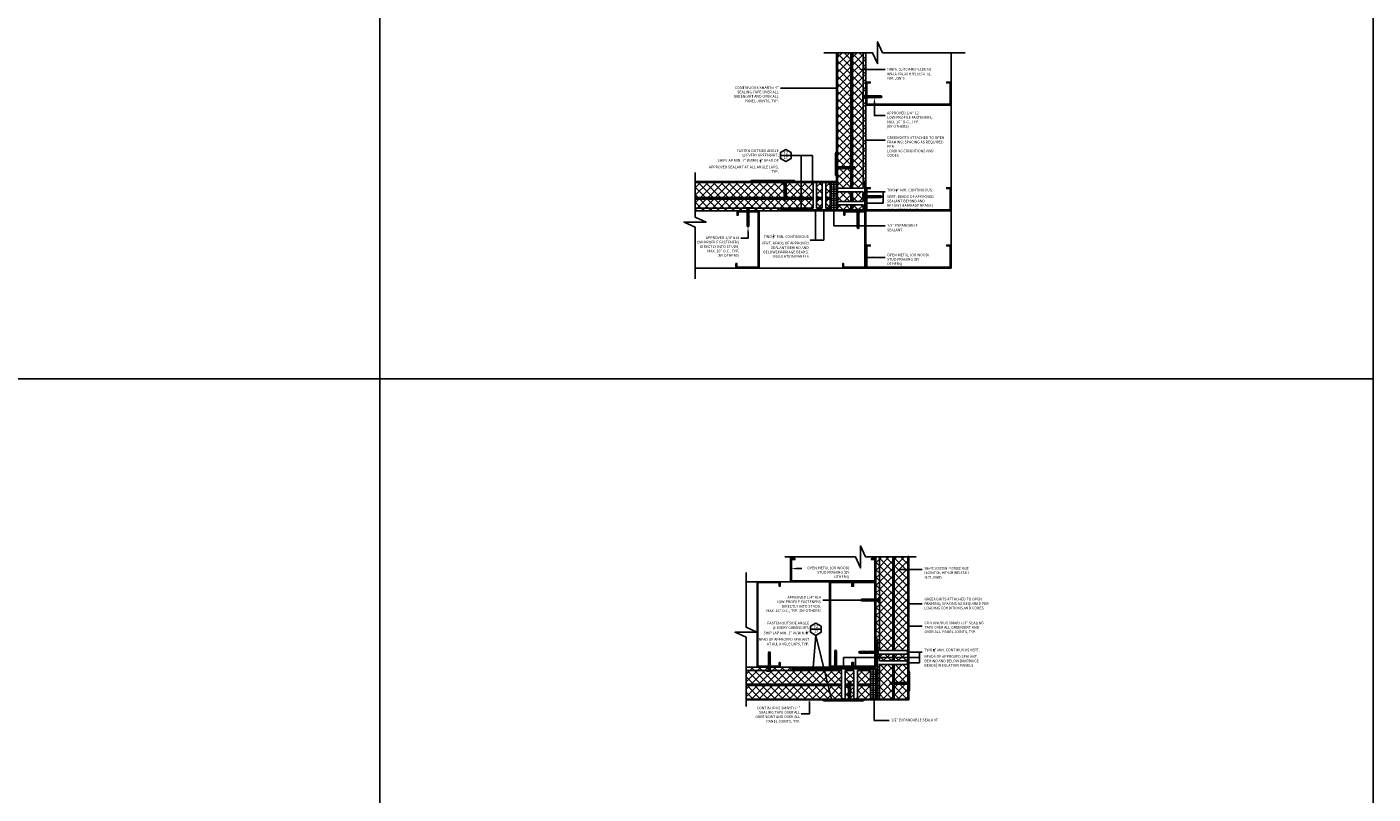
# Model space of a CAD drawing. Units: inches. Extents: x 156 to 1007, y 625 to 1322.
# Drawn here: x 291 to 385, y 996 to 1050 of the extents above; entities that cross this region are included whole.
import ezdxf

# ---------------------------------------------------------------- set-up
doc = ezdxf.new("R2010")
doc.units = ezdxf.units.IN
doc.header["$MEASUREMENT"] = 0
doc.layers.get('0').update_dxf_attribs({"color": 6})
for name, color, linetype in [('B-L', 4, 'Continuous'), ('background', 8, 'Continuous'), ('DETAIL-2', 2, 'Continuous'), ('DETAIL-3', 3, 'Continuous'), ('DETAIL-6', 2, 'Continuous'), ('DIM-TIC', 1, 'Continuous'), ('hatch-5', 9, 'Continuous'), ('pl', 1, 'Continuous'), ('Text', 1, 'Continuous')]:
    doc.layers.add(name, color=color, linetype=linetype)
doc.styles.add('DET', font='arch.shx', dxfattribs={"width": 0.75})
doc.styles.add('DIM', font='arch.shx', dxfattribs={"width": 0.75})
doc.styles.add('smart', font='arialbd.ttf')
doc.dimstyles.new('006', dxfattribs={"dimscale": 6, "dimtxt": 0.09375, "dimasz": 0.0625, "dimexe": 0.0625, "dimexo": 0.0625, "dimgap": 0.0625, "dimtad": 1, "dimdec": 4, "dimzin": 3, "dimdsep": 46, "dimlunit": 4, "dimtxsty": 'DIM', "dimblk": 'TIC', "dimcen": 0.0625, "dimdle": 0.0625, "dimclrd": 256, "dimclre": 8, "dimclrt": 3, "dimadec": 0, "dimazin": 0, "dimtfac": 1, "dimtdec": 4, "dimtix": 1, "dimtmove": 2, "dimatfit": 3, "dimfxl": 1, "dimfrac": 2, "dimtolj": 1, "dimtzin": 0, "dimarcsym": 0})
pattern_1 = [(45, (144.6022, -0.125), (-0.26516504, 0.26516504), []), (135, (144.6022, -0.125), (-0.26516504, -0.26516504), [])]
pattern_2 = [(45, (144.4772, 5e-13), (-0.26516504, 0.26516504), []), (135, (144.4772, 5e-13), (-0.26516504, -0.26516504), [])]

# ---------------------------------------------------------------- blocks, each defined once
blk = doc.blocks.new('RGS-1-5-1')
at = {"layer": 'background'}
for p, q in [((0.198, 0.033), (-0.198, 0.033)), ((-0.198, 0.033), (-0.198, 0)), ((0.198, 0), (-0.198, 0)), ((-0.062, -0.248), (-0.062, 0)), ((0.063, -0.296), (0.063, 0)), ((0.198, 0.033), (0.198, 0)), ((-0.062, -0.027), (-0.092, -0.047)), ((0.098, -0.081), (-0.092, -0.047)), ((-0.062, -0.137), (-0.092, -0.158)), ((0.098, -0.192), (-0.092, -0.158)), ((-0.062, -0.248), (-0.092, -0.269)), ((0.098, -0.302), (-0.092, -0.269)), ((-0.062, -0.358), (-0.092, -0.379)), ((0.098, -0.413), (-0.092, -0.379)), ((-0.062, -0.469), (-0.092, -0.49)), ((0.098, -0.523), (-0.092, -0.49)), ((-0.062, -0.579), (-0.092, -0.6)), ((0.098, -0.634), (-0.092, -0.6)), ((-0.062, -0.69), (-0.092, -0.711)), ((0.098, -0.745), (-0.092, -0.711)), ((-0.062, -0.8), (-0.092, -0.821)), ((0.098, -0.855), (-0.092, -0.821)), ((-0.062, -0.911), (-0.092, -0.932)), ((0.098, -0.966), (-0.092, -0.932)), ((0.038, -0.057), (-0.062, -0.027)), ((0.038, -0.167), (-0.062, -0.137)), ((0.038, -0.278), (-0.062, -0.248)), ((-0.062, -0.358), (-0.062, -0.274)), ((0.038, -0.388), (-0.062, -0.358)), ((-0.062, -0.469), (-0.062, -0.384)), ((0.038, -0.499), (-0.062, -0.469)), ((-0.062, -0.579), (-0.062, -0.495)), ((0.038, -0.609), (-0.062, -0.579)), ((-0.062, -0.69), (-0.062, -0.606)), ((0.038, -0.72), (-0.062, -0.69)), ((-0.062, -0.8), (-0.062, -0.716)), ((0.038, -0.831), (-0.062, -0.8)), ((-0.062, -0.911), (-0.062, -0.827)), ((0.038, -0.941), (-0.062, -0.911)), ((-0.062, -1.021), (-0.062, -0.937)), ((0.063, -0.096), (-0.023, -0.07)), ((0.063, -0.206), (-0.023, -0.18)), ((0.063, -0.317), (-0.023, -0.291)), ((0.063, -0.427), (-0.023, -0.401)), ((0.063, -0.538), (-0.023, -0.512)), ((0.063, -0.648), (-0.023, -0.622)), ((0.063, -0.759), (-0.023, -0.733)), ((0.063, -0.869), (-0.023, -0.843)), ((0.098, -0.081), (0.063, -0.096)), ((0.098, -0.192), (0.063, -0.206)), ((0.098, -0.302), (0.063, -0.317)), ((0.063, -0.407), (0.063, -0.317)), ((0.098, -0.413), (0.063, -0.427)), ((0.063, -0.517), (0.063, -0.427)), ((0.098, -0.523), (0.063, -0.538)), ((0.063, -0.628), (0.063, -0.538)), ((0.098, -0.634), (0.063, -0.648)), ((0.063, -0.738), (0.063, -0.648)), ((0.098, -0.745), (0.063, -0.759)), ((0.063, -0.849), (0.063, -0.759)), ((0.098, -0.855), (0.063, -0.869)), ((0.063, -0.959), (0.063, -0.869)), ((-0.062, -1.021), (-0.092, -1.042)), ((0.098, -1.076), (-0.092, -1.042)), ((0.038, -1.052), (-0.062, -1.021)), ((-0.062, -1.25), (-0.062, -1.048)), ((0.001, -1.333), (-0.062, -1.25)), ((0.063, -0.98), (-0.023, -0.954)), ((0.063, -1.091), (-0.023, -1.065)), ((0.063, -1.25), (0.001, -1.333)), ((0.098, -0.966), (0.063, -0.98)), ((0.063, -1.07), (0.063, -0.98)), ((0.098, -1.076), (0.063, -1.091)), ((0.063, -1.25), (0.063, -1.091))]:
    blk.add_line(p, q, dxfattribs=at)
for points in [[(-0.028, -1.232), (-0.039, -1.183), (-0.041, -1.162), (-0.039, -1.134), (-0.035, -1.123)], [(-0.035, -1.123), (-0.029, -1.116), (-0.022, -1.11)], [(-0.022, -1.11), (-0.014, -1.107), (-0.002, -1.107)], [(-0.002, -1.107), (0.009, -1.112), (0.018, -1.121)], [(0.018, -1.121), (0.025, -1.131), (0.035, -1.154), (0.043, -1.178), (0.048, -1.2), (0.063, -1.25), (0.063, -1.25)]]:
    blk.add_lwpolyline(points, dxfattribs=at)
blk.add_arc((3.093, -0.41), 3.227, 194.74862, 196.61661, dxfattribs=at)
blk = doc.blocks.new('TIC')
blk.add_line((-1, 0), (0.5, 0))
at = {"layer": 'DIM-TIC'}
blk.add_line((0.25, 0.25), (-0.25, -0.25), dxfattribs=at)

msp = doc.modelspace()

# ---------------------------------------------------------------- hatches: boundary and pattern name
at = {"layer": 'hatch-5', "lineweight": 0}
h = msp.add_hatch(dxfattribs=at)
h.set_pattern_fill('ANSI37', color=256, scale=3)
h.set_pattern_definition([(45, (184.58618, -0.125), (-0.26516504, 0.26516504), []), (135, (184.58618, -0.125), (-0.26516504, -0.26516504), [])])
edge = h.paths.add_edge_path()
edge.add_arc((349.39748, 1037.92344), 0.0625, 359.9985404, 540.0072042)
edge.add_line((349.33498, 1037.92343), (349.33498, 1037.80299))
edge.add_line((349.33498, 1037.80299), (347.65311, 1037.80299))
edge.add_arc((347.65311, 1037.67799), 0.125, 90, 270)
edge.add_line((347.65311, 1037.55299), (349.33498, 1037.55299))
edge.add_line((349.33498, 1037.55299), (349.33498, 1037.42799))
edge.add_arc((349.39743, 1037.42795), 0.06246, 179.9664558, 360.0393003)
edge.add_line((349.45989, 1037.42799), (349.45989, 1037.20442))
edge.add_line((349.45989, 1037.20442), (347.52248, 1037.20441))
edge.add_line((347.52248, 1037.20441), (347.52248, 1048.26735))
edge.add_line((347.52248, 1048.26735), (349.52248, 1048.26735))
edge.add_line((349.52248, 1048.26735), (349.52248, 1039.1376))
edge.add_line((349.52248, 1039.1376), (349.46007, 1039.13761))
edge.add_line((349.46007, 1039.13761), (349.45993, 1038.84944))
edge.add_arc((349.39743, 1038.84944), 0.0625, 0, 180)
edge.add_line((349.33493, 1038.84944), (349.33493, 1038.72899))
edge.add_line((349.33493, 1038.72899), (347.59056, 1038.72899))
edge.add_arc((347.68974, 1038.60399), 0.15956, 128.4279031, 231.5720969)
edge.add_line((347.59056, 1038.47899), (349.33498, 1038.47899))
edge.add_line((349.33498, 1038.47899), (349.33498, 1038.35399))
edge.add_arc((349.39748, 1038.35399), 0.0625, 180.0042761, 360.0014686)
edge.add_line((349.45997, 1038.35399), (349.45997, 1037.92344))
h = msp.add_hatch(dxfattribs=at)
h.set_pattern_fill('ANSI37', color=256, scale=3)
h.set_pattern_definition([(45, (130.186, -0.125), (-0.26516504, 0.26516504), []), (135, (130.186, -0.125), (-0.26516504, -0.26516504), [])])
edge = h.paths.add_edge_path()
edge.add_arc((345.65458, 1037.26691), 0.06988, 63.4349488, 296.5650512)
edge.add_line((345.68583, 1037.20441), (337.52139, 1037.14191))
edge.add_line((337.52139, 1037.14191), (337.52139, 1039.14191))
edge.add_line((337.52139, 1039.14191), (345.93583, 1039.14191))
edge.add_arc((345.93583, 1039.01691), 0.125, 90, 180)
edge.add_line((345.81083, 1039.01691), (345.81083, 1037.32941))
edge.add_line((345.81083, 1037.32941), (345.68583, 1037.32941))
edge = h.paths.add_edge_path()
edge.add_arc((346.18128, 1037.26691), 0.0625, 270, 450)
edge.add_line((346.18128, 1037.32941), (346.06083, 1037.32941))
edge.add_line((346.06083, 1037.32941), (346.06083, 1039.01691))
edge.add_arc((345.93583, 1039.01691), 0.125, 0, 90)
edge.add_line((345.93583, 1039.14191), (346.57894, 1039.14191))
edge.add_arc((346.57894, 1039.01691), 0.125, 90, 180)
edge.add_line((346.45394, 1039.01691), (346.45394, 1037.32941))
edge.add_line((346.45394, 1037.32941), (346.32894, 1037.32941))
edge.add_arc((346.32894, 1037.26691), 0.0625, 90, 270)
edge.add_line((346.32894, 1037.20441), (346.18128, 1037.20441))
h = msp.add_hatch(dxfattribs=at)
h.set_pattern_fill('ANSI37', color=256, scale=3)
h.set_pattern_definition(pattern_1)
h.paths.add_polyline_path([(347.02248, 1039.07893), (347.02248, 1039.14191), (346.57894, 1039.14191, -0.41421356), (346.70394, 1039.01691), (346.70394, 1038.06941), (347.02248, 1038.06941)])
at = {"layer": 'hatch-5'}
h = msp.add_hatch(dxfattribs=at)
h.set_pattern_fill('INSUL', color=256, scale=0.5, angle=90)
h.set_pattern_definition([(90, (-6399.3547, 1181.34739), (-0.1875, 1e-17), []), (90, (-6399.4172, 1181.34739), (-0.1875, 1e-17), [0.0625, -0.0625]), (90, (-6399.4797, 1181.34739), (-0.1875, 1e-17), [0.0625, -0.0625])])
h.paths.add_polyline_path([(347.02248, 1039.14191), (347.02248, 1037.20441), (347.52248, 1037.20441), (347.52248, 1039.14191)])
at = {"layer": 'hatch-5', "lineweight": 0}
h = msp.add_hatch(dxfattribs=at)
h.set_pattern_fill('ANSI37', color=256, scale=3)
h.set_pattern_definition(pattern_1)
h.paths.add_polyline_path([(347.02248, 1038.06941), (346.70394, 1038.06941), (346.70394, 1037.96525), (347.02248, 1037.96525)])
h = msp.add_hatch(dxfattribs=at)
h.set_pattern_fill('ANSI37', color=256, scale=3)
h.set_pattern_definition(pattern_1)
h.paths.add_polyline_path([(347.02248, 1037.96525), (346.70394, 1037.96525), (346.70394, 1037.32941), (347.02248, 1037.32941)])
at = {"layer": 'hatch-5'}
h = msp.add_hatch(dxfattribs=at)
h.set_pattern_fill('ANSI37', color=256, scale=3)
h.set_pattern_definition(pattern_2)
edge = h.paths.add_edge_path()
edge.add_line((350.47359, 1012.79656), (350.22359, 1012.79656))
edge.add_line((350.22359, 1012.79656), (350.22359, 1006.90074))
edge.add_line((350.22359, 1006.90074), (350.34859, 1006.90074))
edge.add_line((350.34859, 1006.90074), (350.34859, 1006.33151))
edge.add_arc((350.41109, 1006.33151), 0.0625, 0, 180, ccw=False)
edge.add_line((350.47359, 1006.33151), (350.47359, 1012.79656))
h = msp.add_hatch(dxfattribs=at)
h.set_pattern_fill('ANSI37', color=256, scale=3)
h.set_pattern_definition(pattern_2)
edge = h.paths.add_edge_path()
edge.add_line((350.47359, 1006.20651), (352.34864, 1006.2065))
edge.add_arc((352.34864, 1006.0815), 0.125, 1.6282198, 89.9995763, ccw=False)
edge.add_line((352.47359, 1006.08505), (352.47359, 1012.79656))
edge.add_line((352.47359, 1012.79656), (350.47359, 1012.79656))
edge.add_line((350.47359, 1012.79656), (350.47359, 1006.20651))
edge = h.paths.add_edge_path()
edge.add_line((350.47359, 1005.4775), (352.34864, 1005.47749))
edge.add_arc((352.34864, 1005.35249), 0.125, 1.6282198, 89.9995763, ccw=False)
edge.add_line((352.47359, 1005.35604), (352.47359, 1006.07795))
edge.add_arc((352.34864, 1006.0815), 0.125, 269.9995767, 358.3717953, ccw=False)
edge.add_line((352.34864, 1005.9565), (350.47359, 1005.95651))
edge.add_line((350.47359, 1005.95651), (350.47359, 1005.4775))
edge = h.paths.add_edge_path()
edge.add_line((352.34864, 1005.22749), (350.47359, 1005.2275))
edge.add_line((350.47359, 1005.2275), (350.47359, 1002.79612))
edge.add_line((350.47359, 1002.79612), (352.47359, 1002.79612))
edge.add_line((352.47359, 1002.79612), (352.47359, 1005.34894))
edge.add_arc((352.34864, 1005.35249), 0.125, 269.9995767, 358.3717953, ccw=False)
h = msp.add_hatch(dxfattribs=at)
h.set_pattern_fill('ANSI37', color=256, scale=3)
h.set_pattern_definition(pattern_2)
h.paths.add_polyline_path([(350.47359, 1005.83606, -1), (350.34859, 1005.83606), (350.34859, 1005.6025, -1), (350.47359, 1005.6025)])
h = msp.add_hatch(dxfattribs=at)
h.set_pattern_fill('ANSI37', color=256, scale=3)
h.set_pattern_definition([(45, (1375.14594, 3e-13), (-0.26516504, 0.26516504), []), (135, (1375.14594, 3e-13), (-0.26516504, -0.26516504), [])])
edge = h.paths.add_edge_path()
edge.add_arc((347.94677, 1002.92107), 0.125, 179.9995767, 268.3717953)
edge.add_line((347.94322, 1002.79612), (341.0975, 1002.79612))
edge.add_line((341.0975, 1002.79612), (341.0975, 1005.04612))
edge.add_line((341.0975, 1005.04612), (344.34782, 1005.04612))
edge.add_line((344.34782, 1005.04612), (344.34782, 1004.92112))
edge.add_line((344.34782, 1004.92112), (347.70133, 1004.92112))
edge.add_arc((347.70133, 1004.85862), 0.0625, 90, 270)
edge.add_line((347.70133, 1004.79612), (347.82178, 1004.79612))
edge.add_line((347.82178, 1004.79612), (347.82177, 1002.92107))
edge = h.paths.add_edge_path()
edge.add_arc((348.80102, 1002.92107), 0.125, 271.6282198, 359.9995763)
edge.add_line((348.92602, 1002.92107), (348.92603, 1004.79612))
edge.add_line((348.92603, 1004.79612), (349.05103, 1004.79612))
edge.add_arc((349.05103, 1004.85862), 0.0625, 270, 450)
edge.add_line((349.05103, 1004.92112), (349.84859, 1004.92112))
edge.add_line((349.84859, 1004.92112), (349.84859, 1002.79612))
edge.add_line((349.84859, 1002.79612), (348.80457, 1002.79612))
edge = h.paths.add_edge_path()
edge.add_arc((348.80102, 1002.92107), 0.125, 179.9995767, 268.3717953)
edge.add_line((348.79746, 1002.79612), (347.95032, 1002.79612))
edge.add_arc((347.94677, 1002.92107), 0.125, 271.6282198, 359.9995763)
edge.add_line((348.07177, 1002.92107), (348.07178, 1004.79612))
edge.add_line((348.07178, 1004.79612), (348.19678, 1004.79612))
edge.add_arc((348.19678, 1004.85862), 0.0625, 270, 450)
edge.add_line((348.19678, 1004.92112), (348.55558, 1004.92112))
edge.add_arc((348.55558, 1004.85862), 0.0625, 90, 270)
edge.add_line((348.55558, 1004.79612), (348.67603, 1004.79612))
edge.add_line((348.67603, 1004.79612), (348.67602, 1002.92107))
h = msp.add_hatch(dxfattribs=at)
h.set_pattern_fill('INSUL', color=256, scale=0.5, angle=90)
h.set_pattern_definition([(90, (-6879.5935, 1181.47239), (-0.1875, 1e-17), []), (90, (-6879.656, 1181.47239), (-0.1875, 1e-17), [0.0625, -0.0625]), (90, (-6879.7185, 1181.47239), (-0.1875, 1e-17), [0.0625, -0.0625])])
h.paths.add_polyline_path([(349.84859, 1002.79612), (349.84859, 1004.92112), (350.34859, 1004.92112), (350.34859, 1002.79612)])
h = msp.add_hatch(dxfattribs=at)
h.set_pattern_fill('ANSI37', color=256, scale=3)
h.set_pattern_definition(pattern_2)
edge = h.paths.add_edge_path()
edge.add_arc((350.41109, 1005.10705), 0.0625, -180, 0, ccw=False)
edge.add_line((350.34859, 1005.10705), (350.34859, 1004.92112))
edge.add_line((350.34859, 1004.92112), (350.34859, 1002.79612))
edge.add_line((350.34859, 1002.79612), (350.47359, 1002.79612))
edge.add_line((350.47359, 1002.79612), (350.47359, 1005.10705))

# ---------------------------------------------------------------- linework, layer by layer
at = {"layer": 'B-L'}
msp.add_line((350.47359, 1002.79612), (352.47359, 1002.79612), dxfattribs=at)
for points in [[(356.51238, 1048.26735), (350.70205, 1048.26735), (350.35103, 1049.04009), (350.35103, 1047.49461), (350.00001, 1048.26735), (346.56041, 1048.26735)], [(337.52139, 1032.34554), (337.52139, 1035.99985), (336.74865, 1036.35087), (338.29413, 1036.35087), (337.52139, 1036.70189), (337.52139, 1039.84414)], [(353.07128, 1012.79656), (349.50441, 1012.79656), (349.15339, 1013.5693), (349.15339, 1012.02382), (348.80237, 1012.79656), (343.82917, 1012.79656)], [(341.0975, 1002.27406), (341.0975, 1007.14338), (340.32476, 1007.4944), (341.87024, 1007.4944), (341.0975, 1007.84542), (341.0975, 1011.69044)]]:
    msp.add_lwpolyline(points, dxfattribs=at)
at = {"layer": 'DEFPOINTS'}
for points in [[(315.35397, 1051.33706), (245.51879, 1051.33706), (245.51879, 1025.31811), (315.35397, 1025.31811)], [(385.18914, 1051.33706), (315.35397, 1051.33706), (315.35397, 1025.31811), (385.18914, 1025.31811)], [(315.35397, 1025.31811), (245.51879, 1025.31811), (245.51879, 993.29916), (315.35397, 993.29916)], [(385.18914, 1025.31811), (315.35397, 1025.31811), (315.35397, 993.29916), (385.18914, 993.29916)]]:
    msp.add_lwpolyline(points, close=True, dxfattribs=at)
at = {"layer": 'DETAIL-3'}
for p, q in [((348.45998, 1048.26735), (348.45998, 1038.72899)), ((348.58498, 1048.26735), (348.58498, 1038.72899)), ((348.45998, 1038.47899), (348.45998, 1037.80299)), ((348.58498, 1038.47899), (348.58498, 1037.80299)), ((345.81083, 1038.06941), (337.52139, 1038.06941)), ((345.81083, 1037.96525), (337.52139, 1037.96525)), ((346.45394, 1038.06941), (346.06083, 1038.06941)), ((346.45394, 1037.96525), (346.06083, 1037.96525)), ((347.02248, 1038.06941), (346.70394, 1038.06941)), ((347.02248, 1037.96525), (346.70394, 1037.96525)), ((348.45998, 1037.55299), (348.45998, 1037.20441)), ((348.58498, 1037.55299), (348.58498, 1037.20441)), ((350.22359, 1012.79656), (350.22359, 1005.04612)), ((350.47359, 1012.79656), (350.47359, 1006.20651)), ((351.42109, 1012.79656), (351.42109, 1006.2065)), ((351.52609, 1012.79656), (351.52609, 1006.2065)), ((352.47359, 1012.79656), (352.47359, 1002.79612)), ((350.47359, 1005.95651), (350.47359, 1005.92653)), ((350.47359, 1005.83606), (350.47359, 1005.4775)), ((350.47359, 1005.2275), (350.47359, 1002.79612)), ((351.42109, 1005.9565), (351.42109, 1005.47749)), ((351.42109, 1005.22749), (351.42109, 1002.79612)), ((351.52609, 1005.9565), (351.52609, 1005.47749)), ((351.52609, 1005.22749), (351.52609, 1002.79612)), ((347.82178, 1003.84862), (341.0975, 1003.84862)), ((347.82177, 1003.74362), (341.0975, 1003.74362)), ((348.67602, 1003.74362), (348.07177, 1003.74362)), ((348.67602, 1003.84862), (348.07178, 1003.84862)), ((349.84859, 1003.84862), (348.92602, 1003.84862)), ((349.84859, 1003.74362), (348.92602, 1003.74362)), ((350.47359, 1002.79612), (352.47359, 1002.79612))]:
    msp.add_line(p, q, dxfattribs=at)
for points in [[(347.52248, 1037.20441), (347.52248, 1048.26735)], [(349.33498, 1048.26735), (349.33498, 1039.12279)], [(349.52248, 1037.14191), (349.52248, 1048.26735)], [(347.02248, 1037.20441), (347.02248, 1039.14191), (337.52139, 1039.14191), (337.52139, 1037.14191), (347.02248, 1037.14191)], [(349.33498, 1039.12279), (349.33498, 1038.72899)], [(349.33498, 1038.47899), (349.33498, 1037.80299)], [(349.33498, 1038.31607), (349.33498, 1037.94368)], [(349.33498, 1037.55299), (349.33498, 1037.20441)], [(337.52139, 1037.32941), (345.81083, 1037.32941)], [(346.06083, 1037.32941), (346.45394, 1037.32941)], [(346.70394, 1037.32941), (347.02248, 1037.32941)], [(341.0975, 1005.04586), (350.22359, 1005.04586)], [(348.92603, 1004.79613), (349.84859, 1004.79612), (349.84859, 1002.79612), (341.0975, 1002.79612)], [(341.0975, 1004.79612), (347.82178, 1004.79612)], [(348.07178, 1004.79612), (348.55558, 1004.79612)], [(349.84859, 1004.79612), (349.84859, 1004.92112)], [(350.34859, 1004.92112), (350.34859, 1002.79612), (350.47359, 1002.79612)]]:
    msp.add_lwpolyline(points, dxfattribs=at)
at = {"layer": 'DETAIL-6'}
for points in [[(347.52248, 1048.26735), (347.52257, 1041.2626), (347.46017, 1041.1376), (347.46008, 1039.6314), (347.39758, 1039.6314), (347.39767, 1041.16349), (347.46017, 1041.28849), (347.46008, 1048.26735)], [(337.52139, 1039.20441), (337.52139, 1039.14191), (341.40096, 1039.14191), (341.52596, 1039.20441), (344.50837, 1039.20441), (344.50837, 1039.26691), (341.50008, 1039.26691), (341.37508, 1039.20441)], [(341.0975, 1002.79612), (341.0975, 1002.73227), (346.45806, 1002.73227), (346.58306, 1002.66977), (349.34781, 1002.66977), (349.34784, 1002.73362), (346.59782, 1002.73362), (346.47281, 1002.79612)]]:
    msp.add_lwpolyline(points, close=True, dxfattribs=at)
at = {"layer": 'DETAIL-6', "lineweight": 30}
msp.add_lwpolyline([(352.47359, 1012.79656), (352.47359, 1004.77574), (352.53609, 1004.65074), (352.53609, 1003.40074), (352.59859, 1003.40074), (352.59859, 1004.6655), (352.53609, 1004.7905), (352.53609, 1012.79656)], close=True, dxfattribs=at)
at = {"layer": 'pl'}
for p, q in [((344.22359, 1012.79656), (344.22359, 1011.04612)), ((344.22359, 1011.04612), (341.0975, 1011.04612))]:
    msp.add_line(p, q, dxfattribs=at)
for points in [[(355.52248, 1048.26735), (355.52248, 1033.11155), (337.52139, 1033.11155)], [(349.97359, 1002.79612), (350.47359, 1002.79612)]]:
    msp.add_lwpolyline(points, dxfattribs=at)
for points in [[(355.45998, 1046.13653), (355.45998, 1044.63653), (349.58498, 1044.63653), (349.58498, 1046.13653), (349.83498, 1046.13653), (349.83498, 1046.19903), (349.52248, 1046.19903), (349.52248, 1044.57403), (355.52248, 1044.57403), (355.52248, 1046.19903), (355.45998, 1046.19903), (355.20998, 1046.19903), (355.20998, 1046.13653)], [(341.52596, 1039.14191), (347.52248, 1039.14191), (347.52248, 1041.1376), (347.46017, 1041.1376), (347.45998, 1039.20441), (341.52596, 1039.20441)], [(343.52596, 1037.14191), (349.52248, 1037.14191), (349.52248, 1039.1376), (349.46007, 1039.1376), (349.45988, 1037.20441), (343.52596, 1037.20441)], [(355.45998, 1038.70441), (355.45998, 1037.20441), (349.58498, 1037.20441), (349.58498, 1038.70441), (349.83498, 1038.70441), (349.83498, 1038.76691), (349.52248, 1038.76691), (349.52248, 1037.14191), (355.52248, 1037.14191), (355.52248, 1038.76691), (355.45998, 1038.76691), (355.20998, 1038.76691), (355.20998, 1038.70441)], [(340.53706, 1037.07941), (341.95482, 1037.07941), (341.95482, 1033.17405), (340.45482, 1033.17405), (340.45482, 1033.42405), (340.39232, 1033.42405), (340.39232, 1033.11155), (342.01732, 1033.11155), (342.01732, 1037.14191), (340.47456, 1037.14191), (340.47456, 1037.07941), (340.47456, 1036.82941), (340.53706, 1036.82941)], [(348.04222, 1037.07941), (349.45998, 1037.07941), (349.45998, 1033.17405), (347.95998, 1033.17405), (347.95998, 1033.42405), (347.89748, 1033.42405), (347.89748, 1033.11155), (349.52248, 1033.11155), (349.52248, 1037.14191), (347.97972, 1037.14191), (347.97972, 1037.07941), (347.97972, 1036.82941), (348.04222, 1036.82941)], [(355.45998, 1034.67405), (355.45998, 1033.17405), (349.58498, 1033.17405), (349.58498, 1034.67405), (349.83498, 1034.67405), (349.83498, 1034.73655), (349.52248, 1034.73655), (349.52248, 1033.11155), (355.52248, 1033.11155), (355.52248, 1034.73655), (355.45998, 1034.73655), (355.20998, 1034.73655), (355.20998, 1034.67405)], [(344.28609, 1012.60862), (344.53609, 1012.60862), (344.53609, 1012.67112), (344.22359, 1012.67112), (344.22359, 1011.04612), (350.22359, 1011.04612), (350.22359, 1012.67112), (350.16109, 1012.67112), (349.91109, 1012.67112), (349.91109, 1012.60862), (350.16109, 1012.60862), (350.16109, 1011.10862), (344.28609, 1011.10862)], [(343.43573, 1005.10862), (343.43573, 1005.35862), (343.49823, 1005.35862), (343.49823, 1005.04612), (341.87323, 1005.04612), (341.87323, 1011.04612), (343.49823, 1011.04612), (343.49823, 1010.98362), (343.49823, 1010.73362), (343.43573, 1010.73362), (343.43573, 1010.98362), (341.93573, 1010.98362), (341.93573, 1005.10862)], [(348.53609, 1005.10862), (348.53609, 1005.35862), (348.59859, 1005.35862), (348.59859, 1005.04612), (346.97359, 1005.04612), (346.97359, 1011.04612), (348.59859, 1011.04612), (348.59859, 1010.98362), (348.59859, 1010.73362), (348.53609, 1010.73362), (348.53609, 1010.98362), (347.03609, 1010.98362), (347.03609, 1005.10862)], [(348.66109, 1005.10862), (348.66109, 1005.35862), (348.59859, 1005.35862), (348.59859, 1005.04612), (350.22359, 1005.04612), (350.22359, 1011.04612), (348.59859, 1011.04612), (348.59859, 1010.98362), (348.59859, 1010.73362), (348.66109, 1010.73362), (348.66109, 1010.98362), (350.16109, 1010.98362), (350.16109, 1005.10862)], [(346.72359, 1005.04612), (350.22359, 1005.04612), (350.22359, 1006.90074), (350.34859, 1006.90074), (350.34859, 1004.92112), (344.34782, 1004.92112), (344.34782, 1005.04586), (346.47359, 1005.04612)], [(348.97359, 1002.79612), (352.47359, 1002.79612), (352.47359, 1004.65074), (352.53609, 1004.65074), (352.53609, 1002.73362), (346.59782, 1002.73362), (346.59782, 1002.79586), (348.72359, 1002.79612)]]:
    msp.add_lwpolyline(points, close=True, dxfattribs=at)
for points in [[(345.81083, 1037.32941), (345.81083, 1039.07941, -0.5), (346.06083, 1039.07941), (346.06083, 1037.32941), (346.18128, 1037.32941, -1), (346.18128, 1037.20441), (345.93355, 1037.20441), (345.68583, 1037.20441, -1), (345.68583, 1037.32941)], [(346.45394, 1037.32941), (346.45394, 1039.07941, -0.5), (346.70394, 1039.07941), (346.70394, 1037.32941), (346.82439, 1037.32941, -1), (346.82439, 1037.20441), (346.57667, 1037.20441), (346.32894, 1037.20441, -1), (346.32894, 1037.32941)], [(349.33493, 1038.47899), (347.59056, 1038.47899, -0.54468817), (347.59056, 1038.72899), (349.33493, 1038.72899), (349.33493, 1038.84944, -1), (349.45993, 1038.84944), (349.45993, 1038.60172), (349.45993, 1038.35399, -1), (349.33493, 1038.35399)], [(349.33493, 1037.55299), (347.59056, 1037.55299, -0.54468817), (347.59056, 1037.80299), (349.33493, 1037.80299), (349.33493, 1037.92344, -1), (349.45993, 1037.92344), (349.45993, 1037.67572), (349.45993, 1037.42799, -1), (349.33493, 1037.42799)], [(350.47359, 1006.20651), (352.34864, 1006.2065, -1), (352.34864, 1005.9565), (350.47359, 1005.95651), (350.47359, 1005.83606, -1), (350.34859, 1005.83606), (350.34859, 1006.08379), (350.34859, 1006.33151, -1), (350.47359, 1006.33151)], [(350.47359, 1005.4775), (352.34864, 1005.47749, -1), (352.34864, 1005.22749), (350.47359, 1005.2275), (350.47359, 1005.10705, -1), (350.34859, 1005.10705), (350.34859, 1005.35478), (350.34859, 1005.6025, -1), (350.47359, 1005.6025)], [(348.07178, 1004.79612), (348.07177, 1002.92107, -1), (347.82177, 1002.92107), (347.82178, 1004.79612), (347.70133, 1004.79612, -1), (347.70133, 1004.92112), (347.94906, 1004.92112), (348.19678, 1004.92112, -1), (348.19678, 1004.79612)], [(348.92603, 1004.79612), (348.92602, 1002.92107, -1), (348.67602, 1002.92107), (348.67603, 1004.79612), (348.55558, 1004.79612, -1), (348.55558, 1004.92112), (348.80331, 1004.92112), (349.05103, 1004.92112, -1), (349.05103, 1004.79612)]]:
    msp.add_lwpolyline(points, format="xyb", close=True, dxfattribs=at)
at = {"layer": 'Text'}
for points in [[(349.3531, 1047.08618), (350.88823, 1047.08618)], [(350.12751, 1044.72918), (350.12751, 1043.84528), (350.88823, 1043.84528)], [(343.51206, 1041.03277), (344.26206, 1041.03277)], [(341.24052, 1035.63063), (341.24069, 1035.20982), (340.73556, 1035.20982)], [(344.66189, 1011.972), (345.0179, 1011.972)], [(345.64045, 1007.7096), (346.39045, 1007.7096)], [(345.56595, 1002.61523), (345.56595, 1001.76445), (344.98188, 1001.76445)]]:
    msp.add_lwpolyline(points, dxfattribs=at)
for points in [[(344.26206, 1041.24928), (343.88706, 1041.46578), (343.51206, 1041.24928), (343.51206, 1040.81626), (343.88706, 1040.59976), (344.26206, 1040.81626)], [(346.39045, 1007.92611), (346.01545, 1008.14262), (345.64045, 1007.92611), (345.64045, 1007.4931), (346.01545, 1007.27659), (346.39045, 1007.4931)]]:
    msp.add_lwpolyline(points, close=True, dxfattribs=at)
for points in [[(349.3531, 1047.02368), (348.9781, 1047.08618), (349.3531, 1047.14868)], [(350.06501, 1044.72918), (350.12751, 1045.10418), (350.19001, 1044.72918)], [(341.17802, 1035.63063), (341.24053, 1035.99615), (341.30302, 1035.63063)], [(344.66189, 1011.9095), (344.28689, 1011.972), (344.66189, 1012.0345)], [(345.50345, 1002.35727), (345.56595, 1002.73227), (345.62845, 1002.35727)]]:
    msp.add_solid(points, dxfattribs=at)

# ---------------------------------------------------------------- block references
at = {"layer": 'DETAIL-2', "rotation": 90}
for p in [(349.33498, 1045.16613), (347.46007, 1040.17101), (349.33498, 1038.12988)]:
    msp.add_blockref('RGS-1-5-1', p, dxfattribs=at)
at = {"layer": 'DETAIL-2'}
for p in [(343.85188, 1039.20441), (341.23998, 1037.32941), (348.97576, 1037.20441)]:
    msp.add_blockref('RGS-1-5-1', p, dxfattribs=at)
at = {"layer": 'DETAIL-2', "xscale": -1}
for p, rotation in [((350.47359, 1009.75692), 270), ((347.39391, 1004.92112), 180), ((350.34859, 1006.08379), 270), ((342.74468, 1004.79612), 180), ((348.3739, 1002.73362), 180), ((352.53609, 1003.90074), 270)]:
    msp.add_blockref('RGS-1-5-1', p, dxfattribs=dict(at, rotation=rotation))

# ---------------------------------------------------------------- texts
at = {"layer": 'Text'}
for s, insert, char_height, width, attachment_point, style in [('\\A1;{\\Fsimplex|c0;\\W0.75;SMARTci CUSTOM-PROFILED RIGID INSULATION, WITH SPLINES AT ALL VERT. JOINTS}', (351.01323, 1047.18247), 0.1875, 3.4691761, 1, 'smart'), ('CONTINUOUS SMARTci 4" SEALING TAPE OVER ALL GREENGIRT AND OVER ALL PANEL JOINTS, TYP.', (343.39086, 1045.9064), 0.1875, 3.9527679, 3, 'DET'), ('APPROVED 1/4"-12 {\\H0.99998x;LOW-PROFILE FASTENERS, MAX. 16" O.C., TYP.\\P(BY OTHERS)}', (351.01323, 1044.11727), 0.1875, 3.7952668, 1, 'DET'), ('{\\Fdim|c0;GREENGIRTS\\A1;\\Farch|c0; \\A0;\\Fdim|c0;ATTACHED TO OPEN \\PFRAMING; SPACING AS REQUIRED PER \\PLOADING CONDITIONS AND CODES}', (351.01323, 1042.3869), 0.1875, 4.0866964, 1, 'DET'), ('\\A1;FASTEN OUTSIDE ANGLE\\P@ EVERY GREENGIRT; \\PSHIP LAP MIN. 1" W/MIN. {\\H0.7x;\\S1/4;}" BEAD OF APPROVED SEALANT AT ALL ANGLE LAPS, TYP.', (343.39086, 1041.46578), 0.1875, 5.1514286, 3, 'DET'), ('F2', (343.89283, 1041.18749), 0.1875, 0.375, 5, 'smart'), ('17', (343.89283, 1040.86273), 0.1875, 0.375, 5, 'smart'), ('\\A1;{\\H1x;TWO \\H0.7x;\\S1/4;}" MIN. CONTINUOUS VERT. BEADS OF APPROVED SEALANT BEHIND AND BELOW [MARRIAGE BEADS] INSULATION PANELS', (351.01323, 1038.76218), 0.1875, 3.5844643, 1, 'DET'), ('1/2" EXPANDABLE SEALANT', (351.01323, 1036.20461), 0.1875037, 3.277298, 1, 'DET'), ('APPROVED {\\Farsimp|c0;1/4" #14} {\\H0.99998x;LOW-PROFILE FASTENERS DIRECTLY INTO STUDS, \\PMAX. 16" O.C., TYP. \\P(BY OTHERS)}', (340.62229, 1035.34375), 0.1875, 3.5502148, 3, 'DET'), ('\\A1;{\\H1x;TWO \\H0.7x;\\S1/4;}" MIN. CONTINUOUS VERT. BEADS OF APPROVED SEALANT BEHIND AND BELOW [MARRIAGE BEADS] INSULATION PANELS ', (345.51296, 1035.48576), 0.1875, 3.5110965, 3, 'DET'), ('OPEN METAL (OR WOOD) STUD FRAMING (BY OTHERS) ', (348.36578, 1012.11256), 0.1875, 3.1375081, 3, 'DET'), ('\\A1;{\\Fsimplex|c0;\\W0.75;SMARTci CUSTOM-PROFILED RIGID INSULATION, WITH SPLINES AT ALL VERT. JOINTS}', (353.64524, 1012.08303), 0.1875, 3.4227991, 1, 'smart'), ('APPROVED {\\Farsimp|c0;1/4" #14} {\\H0.99998x;LOW-PROFILE FASTENERS DIRECTLY INTO STUDS, \\PMAX. 16" O.C., TYP. (BY OTHERS)}', (346.36475, 1010.04158), 0.1875, 3.8631613, 3, 'DET'), ('{\\Fdim|c0;GREENGIRT\\A1;\\Farch|c0;S \\A0;\\Fdim|c0;ATTACHED TO OPEN FRAMING; SPACING AS REQUIRED PER LOADING CONDITIONS AND CODES}', (353.64524, 1009.91861), 0.1875, 4.9949949, 1, 'DET'), ('\\A1;FASTEN OUTSIDE ANGLE\\P@ EVERY GREENGIRT; \\PSHIP LAP MIN. 1" W/MIN. {\\H0.7x;\\S1/4;}" BEAD OF APPROVED SEALANT AT ALL ANGLE LAPS, TYP.', (345.535, 1008.23064), 0.1875, 3.5992659, 3, 'DET'), ('CONTINUOUS SMARTci 4" SEALING TAPE OVER ALL GREENGIRT AND OVER ALL  PANEL JOINTS, TYP.', (353.64524, 1008.24724), 0.1875, 4.17375, 1, 'DET'), ('17', (346.02122, 1007.53957), 0.1875, 0.375, 5, 'smart'), ('F2', (346.02122, 1007.86433), 0.1875, 0.375, 5, 'smart'), ('\\A1;{\\H1x;TWO \\H0.7x;\\S1/4;}" MIN. CONTINUOUS VERT. BEADS OF APPROVED SEALANT BEHIND AND BELOW [MARRIAGE BEADS] INSULATION PANELS ', (353.63595, 1006.40856), 0.1875, 4.4931696, 1, 'DET'), (' CONTINUOUS SMARTci 4" SEALING TAPE OVER ALL GREENGIRT AND OVER ALL PANEL JOINTS, TYP.', (344.91938, 1002.26635), 0.1875, 3.7786607, 3, 'DET'), ('1/2" EXPANDABLE SEALANT', (351.29444, 1001.42127), 0.1875037, 4.0294212, 1, 'DET')]:
    msp.add_mtext(s, dxfattribs=dict(at, insert=insert, char_height=char_height, width=width, attachment_point=attachment_point, style=style))

# ---------------------------------------------------------------- leaders
for points, override in [([(347.45998, 1045.76987), (343.51206, 1045.76987)], {"dimasz": 0.065, "dimtad": 0, "dimclrd": 256}), ([(349.52248, 1042.10923), (350.87825, 1042.10923)], {"dimasz": 0.065, "dimtad": 0, "dimclrd": 256}), ([(344.98472, 1037.20441), (344.98472, 1041.03277), (344.26206, 1041.03277)], {"dimasz": 0.065, "dimtad": 0}), ([(345.77518, 1039.20441), (345.77518, 1041.03277), (344.26206, 1041.03277)], {"dimasz": 0.065, "dimtad": 0}), ([(349.45993, 1038.48278), (350.88823, 1038.48278)], {"dimgap": 0.0625, "dimtad": 0, "dimfxl": 0.0625}), ([(349.45993, 1037.67572), (350.75183, 1037.67571), (350.75183, 1038.48278)], {"dimtad": 0, "dimfxl": 0.0625}), ([(346.57667, 1037.20441), (346.57667, 1035.08482), (345.60836, 1035.08482)], {"dimasz": 0.065, "dimtad": 0}), ([(345.9954, 1037.20441), (345.9954, 1035.08482), (345.7713, 1035.08482)], {"dimasz": 0.065, "dimtad": 0, "dimclrd": 256}), ([(347.27248, 1037.20441), (347.27248, 1036.0832), (350.88823, 1036.0832)], {"dimasz": 0.065, "dimtad": 0}), ([(351.88724, 1011.90793), (353.49289, 1011.90793)], {"dimtad": 0, "dimfxl": 0.0625, "dimarcsym": 1}), ([(349.14032, 1009.75692), (346.48975, 1009.75692)], {"dimasz": 0.065, "dimtad": 0, "dimclrd": 256}), ([(352.47359, 1009.4849), (353.49289, 1009.4849)], {"dimgap": 0.0625, "dimtad": 0, "dimfxl": 0.0625, "dimarcsym": 1}), ([(345.82437, 1005.04606), (346.01545, 1007.27659), (346.39045, 1007.4931)], {"dimtad": 0, "dimfxl": 0.0625, "dimarcsym": 1}), ([(347.11783, 1002.79586), (346.01545, 1007.27659), (346.39045, 1007.4931)], {"dimtad": 0, "dimfxl": 0.0625, "dimarcsym": 1}), ([(352.53609, 1007.92914), (353.49289, 1007.92914)], {"dimtad": 0, "dimfxl": 0.0625, "dimarcsym": 1}), ([(347.94906, 1004.92112), (347.94906, 1005.71505), (348.80331, 1005.71505)], {"dimtad": 0, "dimfxl": 0.0625, "dimarcsym": 1}), ([(348.80331, 1004.92112), (348.80331, 1005.71505), (353.29245, 1005.71505)], {"dimtad": 0, "dimfxl": 0.0625, "dimarcsym": 1}), ([(352.47359, 1006.08117), (353.49289, 1006.08117)], {"dimtad": 0, "dimfxl": 0.0625, "dimarcsym": 1}), ([(352.47359, 1005.34894), (353.29245, 1005.34894), (353.29245, 1006.08117)], {"dimtad": 0, "dimfxl": 0.0625, "dimarcsym": 1}), ([(350.10199, 1002.79566), (350.10199, 1001.28102), (351.16944, 1001.28102)], {"dimtad": 0, "dimfxl": 0.0625, "dimarcsym": 1})]:
    msp.add_leader(points, dimstyle='006', override=override, dxfattribs=at)

# ---------------------------------------------------------------- next in the draw order: texts
at = {"layer": 'Text', "insert": (351.01323, 1034.1314), "char_height": 0.1875, "width": 3.0889286, "attachment_point": 1, "style": 'DET', "bg_fill": 2}
msp.add_mtext('OPEN METAL (OR WOOD) STUD FRAMING (BY OTHERS) ', dxfattribs=at)

# ---------------------------------------------------------------- next in the draw order: leaders
at = {"layer": 'Text'}
msp.add_leader([(349.58498, 1033.86649), (350.88823, 1033.86649)], dimstyle='006', override={"dimasz": 0.065, "dimtad": 0, "dimclrd": 256}, dxfattribs=at)

doc.saveas('drawing.dxf')
